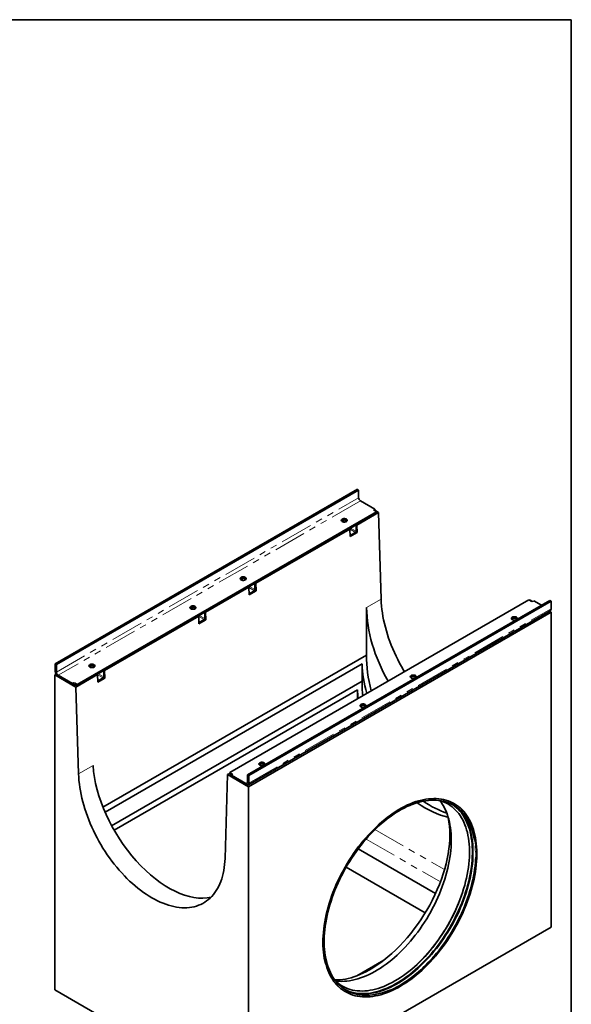
# Model space of a CAD drawing. Units: millimetres. Extents: x 8 to 483, y 1 to 291.
# Drawn here: x 308 to 415, y 99 to 291 of the extents above; entities that cross this region are included whole.
import ezdxf

# ---------------------------------------------------------------- set-up
doc = ezdxf.new("R2010")
doc.units = ezdxf.units.MM
doc.linetypes.add('PHANTOM', pattern=[12.7, 6.35, -1.27, 1.27, -1.27, 1.27, -1.27])
doc.layers.add('FORMAT', color=7, linetype='Continuous')

msp = doc.modelspace()

# ---------------------------------------------------------------- linework, layer by layer
at = {"color": 7, "linetype": 'Continuous', "lineweight": 35}
for p, q in [((373.3504, 199.4857), (314.4838, 165.5027)), ((314.7195, 165.3667), (373.5861, 199.3497)), ((373.5861, 199.3497), (373.3504, 199.4857)), ((373.5861, 197.8527), (373.5861, 199.3497)), ((376.7092, 195.6415), (373.9397, 197.2403)), ((318.7854, 161.4544), (377.0628, 195.0972)), ((318.7854, 161.1822), (377.0628, 194.825)), ((377.4677, 194.9655), (373.2545, 192.5333)), ((376.7092, 195.6415), (376.6503, 195.6075)), ((376.7092, 195.3693), (376.6503, 195.3353)), ((376.6503, 195.3353), (377.0628, 195.0972)), ((376.7092, 195.6415), (376.7092, 195.3693)), ((376.7092, 195.4033), (377.4677, 194.9655)), ((377.0628, 194.825), (377.0628, 195.0972)), ((377.9702, 178.0584), (377.4677, 194.9655)), ((370.6104, 193.1265), (370.6104, 193.4961)), ((373.0853, 192.5289), (373.2031, 192.5969)), ((373.0853, 191.3041), (373.0853, 192.5289)), ((373.1737, 192.5799), (373.2545, 192.5333)), ((373.2545, 192.5333), (373.2987, 191.0448)), ((371.8992, 191.7509), (353.5733, 181.1716)), ((371.7889, 191.7805), (371.9068, 191.8486)), ((371.8184, 191.7975), (371.8992, 191.7509)), ((371.9434, 190.2624), (371.8992, 191.7509)), ((371.9068, 191.8486), (371.9068, 191.496)), ((373.2987, 191.0448), (371.9434, 190.2624)), ((372.0246, 190.5557), (372.9674, 191.1)), ((373.1341, 191.1398), (373.2987, 191.0448)), ((352.2181, 180.3892), (343.7917, 175.5248)), ((350.9293, 181.7648), (350.9293, 182.1345)), ((352.1078, 180.4188), (352.2256, 180.4869)), ((352.1372, 180.4359), (352.2181, 180.3892)), ((352.2623, 178.9007), (352.2181, 180.3892)), ((352.2256, 180.4869), (352.2256, 180.1343)), ((353.4041, 181.1672), (353.522, 181.2353)), ((353.4041, 179.9424), (353.4041, 181.1672)), ((353.4925, 181.2182), (353.5733, 181.1716)), ((353.5733, 181.1716), (353.6176, 179.6831)), ((353.6176, 179.6831), (352.2623, 178.9007)), ((352.3435, 179.194), (353.2863, 179.7383)), ((353.453, 179.7781), (353.6176, 179.6831)), ((406.7612, 177.9527), (348.4839, 144.3098)), ((410.8271, 177.8509), (351.9605, 143.8679)), ((352.1962, 143.7319), (411.0628, 177.7148)), ((406.7612, 177.9527), (407.1737, 177.7145)), ((406.9162, 177.8632), (407.0045, 177.9142)), ((407.0045, 177.9142), (407.446, 177.6593)), ((407.6451, 177.7145), (407.704, 177.7486)), ((407.704, 177.7486), (409.1769, 176.8983)), ((410.8271, 177.8509), (411.0628, 177.7148)), ((411.0628, 177.7148), (411.0628, 176.2179)), ((342.4364, 174.7424), (324.1106, 164.1631)), ((341.1476, 176.118), (341.1476, 176.4876)), ((342.3261, 174.772), (342.444, 174.8401)), ((342.3556, 174.789), (342.4364, 174.7424)), ((342.4807, 173.2539), (342.4364, 174.7424)), ((342.444, 174.8401), (342.444, 174.4875)), ((343.6225, 175.5204), (343.7403, 175.5884)), ((343.6225, 174.2956), (343.6225, 175.5204)), ((343.7109, 175.5714), (343.7917, 175.5248)), ((343.7917, 175.5248), (343.8359, 174.0363)), ((352.0235, 141.8533), (410.8902, 175.8363)), ((411.0923, 175.5544), (352.1667, 141.5374)), ((375.1488, 167.166), (375.1488, 176.4296)), ((410.7471, 175.7537), (411.0923, 175.5544)), ((411.0923, 175.5544), (411.0923, 114.1778)), ((343.8359, 174.0363), (342.4807, 173.2539)), ((342.5618, 173.5472), (343.5046, 174.0915)), ((343.6713, 174.1313), (343.8359, 174.0363)), ((323.8032, 137.5249), (375.1488, 167.166)), ((314.4838, 165.5027), (314.4838, 164.0058)), ((314.7195, 165.3667), (314.4838, 165.5027)), ((314.7195, 163.8697), (314.7195, 165.3667)), ((321.4665, 164.7563), (321.4665, 165.126)), ((374.2643, 165.4888), (324.1949, 136.5843)), ((374.2643, 162.0781), (374.2643, 165.4888)), ((314.6564, 163.4249), (314.4543, 163.3083)), ((314.4543, 101.9316), (314.4543, 163.3083)), ((314.4543, 163.3083), (318.5421, 160.9485)), ((317.8426, 161.6585), (315.0731, 163.2573)), ((322.7553, 163.3807), (318.5421, 160.9485)), ((322.645, 163.4103), (322.7628, 163.4784)), ((322.6745, 163.4274), (322.7553, 163.3807)), ((322.7995, 161.8922), (322.7553, 163.3807)), ((322.7628, 163.4784), (322.7628, 163.1258)), ((323.9414, 164.1587), (324.0592, 164.2268)), ((323.9414, 162.9339), (323.9414, 164.1587)), ((324.0297, 164.2097), (324.1106, 164.1631)), ((324.1106, 164.1631), (324.1548, 162.6746)), ((315.0731, 162.9851), (317.8426, 161.3863)), ((317.9015, 161.6925), (317.8426, 161.6585)), ((317.8426, 161.6585), (317.8426, 161.3863)), ((317.9015, 161.4203), (317.8426, 161.3863)), ((318.7854, 161.4544), (318.3729, 161.6925)), ((318.7854, 161.1822), (318.3729, 161.4203)), ((318.7854, 161.1822), (318.7854, 161.4544)), ((324.1548, 162.6746), (322.7995, 161.8922)), ((322.8807, 162.1855), (323.8235, 162.7298)), ((323.9902, 162.7696), (324.1548, 162.6746)), ((325.4896, 133.9211), (374.2643, 162.0781)), ((319.0446, 144.0414), (318.5421, 160.9485)), ((373.3799, 160.412), (325.9767, 133.0467)), ((373.3799, 158.682), (373.3799, 160.412)), ((348.079, 143.8972), (348.4839, 144.131)), ((348.8963, 144.0717), (348.4839, 144.3098)), ((348.4839, 144.0377), (348.4839, 144.3098)), ((348.8963, 143.7996), (348.4839, 144.0377)), ((348.079, 143.8972), (347.5764, 127.5703)), ((348.079, 143.8972), (352.1667, 141.5374)), ((348.8374, 143.7656), (348.8963, 143.7996)), ((348.8374, 143.7656), (348.8374, 143.4934)), ((348.8374, 143.7656), (351.6069, 142.1668)), ((351.6069, 141.8946), (348.8374, 143.4934)), ((351.9605, 142.3709), (351.9605, 143.8679)), ((351.9605, 143.8679), (352.1962, 143.7319)), ((352.1962, 143.7319), (352.1962, 142.2349)), ((352.1667, 141.5374), (352.1667, 80.1608)), ((373.4934, 129.4216), (388.5507, 120.7292)), ((371.1475, 125.8464), (386.543, 116.9587)), ((411.0923, 114.1778), (352.1667, 80.1608)), ((378.5108, 107.7477), (373.2062, 104.6854)), ((352.1667, 80.1608), (314.4543, 101.9316))]:
    msp.add_line(p, q, dxfattribs=at)
at = {"color": 8, "linetype": 'PHANTOM', "lineweight": 18}
for p, q in [((314.7195, 163.8697), (373.5861, 197.8527)), ((373.9397, 197.2403), (315.0731, 163.2573)), ((376.6503, 195.3353), (376.6503, 195.6075)), ((373.0853, 191.3041), (372.0244, 191.9165)), ((372.9674, 191.1), (371.9068, 191.7123)), ((372.0246, 190.5557), (371.9331, 190.6085)), ((353.4041, 179.9424), (352.3433, 180.5548)), ((353.2863, 179.7383), (352.2256, 180.3506)), ((352.3435, 179.194), (352.252, 179.2468)), ((375.1488, 176.4296), (377.9702, 178.0584)), ((343.5046, 174.0915), (342.444, 174.7038)), ((343.6225, 174.2956), (342.5617, 174.908)), ((352.1962, 142.2349), (411.0628, 176.2179)), ((342.5618, 173.5472), (342.4704, 173.6)), ((323.8235, 162.7298), (322.7628, 163.3421)), ((323.9414, 162.9339), (322.8805, 163.5463)), ((317.9015, 161.4203), (317.9015, 161.6925)), ((318.3729, 161.4203), (318.3729, 161.6925)), ((322.8807, 162.1855), (322.7892, 162.2383)), ((319.0446, 144.0414), (321.866, 145.6701)), ((348.8963, 143.7996), (348.8963, 144.0717)), ((351.6069, 142.1668), (351.9605, 142.3709)), ((376.77, 133.186), (390.299, 125.3759)), ((375.038, 131.3425), (389.5004, 122.9935))]:
    msp.add_line(p, q, dxfattribs=at)
at = {"color": 7, "linetype": 'Continuous', "lineweight": 35, "flags": 128}
for points in [[(370.3747, 193.2093), (370.4768, 193.1623), (370.5945, 193.1295), (370.7219, 193.1128), (370.8525, 193.1128), (370.9798, 193.1295), (371.0975, 193.1623), (371.1997, 193.2093), (371.2811, 193.2682), (371.3378, 193.3362), (371.3668, 193.4097), (371.3668, 193.4851), (371.3378, 193.5586), (371.2811, 193.6266), (371.1997, 193.6855), (371.0975, 193.7325), (370.9798, 193.7653), (370.8525, 193.782), (370.7219, 193.782), (370.5945, 193.7653), (370.4768, 193.7325), (370.3747, 193.6855), (370.2933, 193.6266), (370.2366, 193.5586), (370.2075, 193.4851), (370.2075, 193.4097), (370.2366, 193.3362), (370.2933, 193.2682), (370.3747, 193.2093)], [(370.3747, 193.4133), (370.2933, 193.3544), (370.2536, 193.3113)], [(371.3208, 193.3113), (371.2811, 193.3544), (371.1997, 193.4133), (371.0975, 193.4604), (370.9798, 193.4931), (370.8525, 193.5099), (370.7219, 193.5099), (370.5945, 193.4931), (370.4768, 193.4604), (370.3747, 193.4133)], [(350.6936, 181.8476), (350.7957, 181.8006), (350.9134, 181.7679), (351.0407, 181.7511), (351.1714, 181.7511), (351.2987, 181.7679), (351.4164, 181.8006), (351.5185, 181.8476), (351.6, 181.9066), (351.6566, 181.9745), (351.6857, 182.048), (351.6857, 182.1234), (351.6566, 182.1969), (351.6, 182.2649), (351.5185, 182.3238), (351.4164, 182.3709), (351.2987, 182.4036), (351.1714, 182.4204), (351.0407, 182.4204), (350.9134, 182.4036), (350.7957, 182.3709), (350.6936, 182.3238), (350.6121, 182.2649), (350.5554, 182.1969), (350.5264, 182.1234), (350.5264, 182.048), (350.5554, 181.9745), (350.6121, 181.9066), (350.6936, 181.8476)], [(350.6936, 182.0517), (350.6121, 181.9927), (350.5725, 181.9496)], [(351.6396, 181.9496), (351.6, 181.9927), (351.5185, 182.0517), (351.4164, 182.0987), (351.2987, 182.1314), (351.1714, 182.1482), (351.0407, 182.1482), (350.9134, 182.1314), (350.7957, 182.0987), (350.6936, 182.0517)], [(340.9119, 176.2008), (341.014, 176.1538), (341.1317, 176.121), (341.2591, 176.1043), (341.3897, 176.1043), (341.5171, 176.121), (341.6348, 176.1538), (341.7369, 176.2008), (341.8183, 176.2597), (341.875, 176.3277), (341.9041, 176.4012), (341.9041, 176.4766), (341.875, 176.5501), (341.8183, 176.6181), (341.7369, 176.677), (341.6348, 176.724), (341.5171, 176.7568), (341.3897, 176.7735), (341.2591, 176.7735), (341.1317, 176.7568), (341.014, 176.724), (340.9119, 176.677), (340.8305, 176.6181), (340.7738, 176.5501), (340.7447, 176.4766), (340.7447, 176.4012), (340.7738, 176.3277), (340.8305, 176.2597), (340.9119, 176.2008)], [(382.5077, 163.9514), (382.3201, 164.265), (381.9332, 164.9367), (381.5616, 165.6164), (381.2056, 166.3031), (380.8659, 166.9959), (380.543, 167.6937), (380.2373, 168.3954), (379.9493, 169.1002), (379.6794, 169.8068), (379.4281, 170.5143), (379.1956, 171.2217), (378.9823, 171.9278), (378.7886, 172.6317), (378.6147, 173.3323), (378.4608, 174.0285), (378.3273, 174.7194), (378.2143, 175.404), (378.122, 176.0811), (378.0504, 176.7499), (377.9998, 177.4093), (377.9702, 178.0584)], [(340.9119, 176.4048), (340.8305, 176.3459), (340.7908, 176.3028)], [(341.858, 176.3028), (341.8183, 176.3459), (341.7369, 176.4048), (341.6348, 176.4519), (341.5171, 176.4846), (341.3897, 176.5014), (341.2591, 176.5014), (341.1317, 176.4846), (341.014, 176.4519), (340.9119, 176.4048)], [(404.3158, 174.568), (404.2137, 174.615), (404.096, 174.6477), (403.9687, 174.6645), (403.838, 174.6645), (403.7107, 174.6477), (403.593, 174.615), (403.4909, 174.568), (403.4094, 174.509), (403.3528, 174.4411), (403.3237, 174.3675), (403.3237, 174.2921), (403.3528, 174.2186), (403.4094, 174.1507), (403.4909, 174.0917), (403.593, 174.0447), (403.7107, 174.012), (403.838, 173.9952), (403.9687, 173.9952), (404.096, 174.012), (404.2137, 174.0447), (404.3007, 174.0833)], [(404.4369, 174.1938), (404.3973, 174.2368), (404.3158, 174.2958), (404.2137, 174.3428), (404.096, 174.3755), (403.9687, 174.3923), (403.838, 174.3923), (403.7107, 174.3755), (403.593, 174.3428), (403.4909, 174.2958), (403.4094, 174.2368), (403.3698, 174.1938)], [(404.3304, 174.1005), (404.3973, 174.1507), (404.4539, 174.2186), (404.483, 174.2921), (404.483, 174.3675), (404.4539, 174.4411), (404.3973, 174.509), (404.3158, 174.568)], [(321.2308, 164.8391), (321.3329, 164.7921), (321.4506, 164.7594), (321.5779, 164.7426), (321.7086, 164.7426), (321.8359, 164.7594), (321.9536, 164.7921), (322.0557, 164.8391), (322.1372, 164.8981), (322.1939, 164.966), (322.2229, 165.0395), (322.2229, 165.1149), (322.1939, 165.1884), (322.1372, 165.2564), (322.0557, 165.3153), (321.9536, 165.3624), (321.8359, 165.3951), (321.7086, 165.4119), (321.5779, 165.4119), (321.4506, 165.3951), (321.3329, 165.3624), (321.2308, 165.3153), (321.1493, 165.2564), (321.0927, 165.1884), (321.0636, 165.1149), (321.0636, 165.0395), (321.0927, 164.966), (321.1493, 164.8981), (321.2308, 164.8391)], [(321.2308, 165.0432), (321.1493, 164.9842), (321.1097, 164.9411)], [(322.1768, 164.9411), (322.1372, 164.9842), (322.0557, 165.0432), (321.9536, 165.0902), (321.8359, 165.1229), (321.7086, 165.1397), (321.5779, 165.1397), (321.4506, 165.1229), (321.3329, 165.0902), (321.2308, 165.0432)], [(384.6347, 163.2063), (384.5326, 163.2533), (384.4149, 163.286), (384.2875, 163.3028), (384.1569, 163.3028), (384.0295, 163.286), (383.9119, 163.2533), (383.8097, 163.2063), (383.7283, 163.1473), (383.6716, 163.0794), (383.6425, 163.0059), (383.6425, 162.9305), (383.6716, 162.8569), (383.7283, 162.789), (383.8097, 162.73), (383.9119, 162.683), (384.0295, 162.6503), (384.1569, 162.6335), (384.2875, 162.6335), (384.4149, 162.6503), (384.5326, 162.683), (384.6196, 162.7216)], [(384.6493, 162.7388), (384.7161, 162.789), (384.7728, 162.8569), (384.8019, 162.9305), (384.8019, 163.0059), (384.7728, 163.0794), (384.7161, 163.1473), (384.6347, 163.2063)], [(384.7558, 162.8321), (384.7161, 162.8751), (384.6347, 162.9341), (384.5326, 162.9811), (384.4149, 163.0138), (384.2875, 163.0306), (384.1569, 163.0306), (384.0295, 163.0138), (383.9119, 162.9811), (383.8097, 162.9341), (383.7283, 162.8751), (383.6886, 162.8321)], [(374.853, 157.5595), (374.7509, 157.6065), (374.6332, 157.6392), (374.5059, 157.656), (374.3753, 157.656), (374.2479, 157.6392), (374.1302, 157.6065), (374.0281, 157.5595), (373.9466, 157.5005), (373.89, 157.4326), (373.8609, 157.359), (373.8609, 157.2836), (373.89, 157.2101), (373.9466, 157.1422), (374.0281, 157.0832), (374.1302, 157.0362), (374.2479, 157.0035), (374.3753, 156.9867), (374.5059, 156.9867), (374.6332, 157.0035), (374.7509, 157.0362), (374.8379, 157.0748)], [(374.9741, 157.1853), (374.9345, 157.2283), (374.853, 157.2873), (374.7509, 157.3343), (374.6332, 157.367), (374.5059, 157.3838), (374.3753, 157.3838), (374.2479, 157.367), (374.1302, 157.3343), (374.0281, 157.2873), (373.9466, 157.2283), (373.907, 157.1853)], [(374.8676, 157.092), (374.9345, 157.1422), (374.9912, 157.2101), (375.0202, 157.2836), (375.0202, 157.359), (374.9912, 157.4326), (374.9345, 157.5005), (374.853, 157.5595)], [(355.1719, 146.1978), (355.0698, 146.2448), (354.9521, 146.2775), (354.8247, 146.2943), (354.6941, 146.2943), (354.5668, 146.2775), (354.4491, 146.2448), (354.3469, 146.1978), (354.2655, 146.1388), (354.2088, 146.0709), (354.1798, 145.9974), (354.1798, 145.922), (354.2088, 145.8484), (354.2655, 145.7805), (354.3469, 145.7215), (354.4491, 145.6745), (354.5668, 145.6418), (354.6941, 145.625), (354.8247, 145.625), (354.9521, 145.6418), (355.0698, 145.6745), (355.1568, 145.7131)], [(355.293, 145.8236), (355.2534, 145.8666), (355.1719, 145.9256), (355.0698, 145.9726), (354.9521, 146.0053), (354.8247, 146.0221), (354.6941, 146.0221), (354.5668, 146.0053), (354.4491, 145.9726), (354.3469, 145.9256), (354.2655, 145.8666), (354.2259, 145.8236)], [(355.1865, 145.7303), (355.2534, 145.7805), (355.31, 145.8484), (355.3391, 145.922), (355.3391, 145.9974), (355.31, 146.0709), (355.2534, 146.1388), (355.1719, 146.1978)], [(347.5764, 127.5703), (347.5468, 126.9554), (347.4962, 126.3545), (347.4246, 125.7683), (347.3323, 125.1978), (347.2193, 124.6437), (347.0858, 124.107), (346.9319, 123.5883), (346.758, 123.0885), (346.5643, 122.6083), (346.351, 122.1484), (346.1185, 121.7095), (345.8672, 121.2922), (345.5973, 120.8972), (345.3093, 120.525), (345.0036, 120.1761), (344.6807, 119.8512), (344.341, 119.5506), (343.9851, 119.2748), (343.6134, 119.0242), (343.2265, 118.7993), (342.825, 118.6002), (342.4095, 118.4274), (341.9806, 118.281), (341.5389, 118.1613), (341.085, 118.0685), (340.6197, 118.0027), (340.1437, 117.9639), (339.6575, 117.9523), (339.162, 117.9679), (338.6579, 118.0106), (338.1459, 118.0804), (337.6267, 118.1772), (337.1012, 118.3008), (336.5701, 118.4511), (336.0342, 118.6278), (335.4943, 118.8307), (334.9512, 119.0594), (334.4057, 119.3137), (333.8585, 119.5931), (333.3105, 119.8973), (332.7626, 120.2258), (332.2154, 120.5781), (331.6698, 120.9537), (331.1267, 121.352), (330.5868, 121.7725), (330.0509, 122.2146), (329.5198, 122.6775), (328.9943, 123.1606), (328.4752, 123.6632), (327.9632, 124.1846), (327.459, 124.7239), (326.9635, 125.2804), (326.4774, 125.8533), (326.0013, 126.4417), (325.536, 127.0448), (325.0822, 127.6616), (324.6405, 128.2913), (324.2115, 128.9329), (323.796, 129.5854), (323.3945, 130.248), (323.0077, 130.9197), (322.636, 131.5994), (322.28, 132.2861), (321.9404, 132.9789), (321.6174, 133.6767), (321.3118, 134.3784), (321.0238, 135.0832), (320.7539, 135.7898), (320.5025, 136.4973), (320.27, 137.2047), (320.0567, 137.9108), (319.863, 138.6147), (319.6891, 139.3153), (319.5353, 140.0115), (319.4018, 140.7024), (319.2887, 141.3869), (319.1964, 142.0641), (319.1249, 142.7329), (319.0742, 143.3923), (319.0446, 144.0414)], [(351.6069, 141.8946), (351.7219, 141.8413), (351.8324, 141.8162), (351.9343, 141.8203), (352.0236, 141.8533), (352.0969, 141.9142), (352.1513, 142.0004), (352.1848, 142.1087), (352.1962, 142.2349)], [(385.5595, 138.8773), (385.2987, 138.8056), (384.7557, 138.638), (384.2083, 138.4446), (383.6574, 138.2254), (383.1037, 137.981), (382.548, 137.7115), (381.991, 137.4174), (381.4335, 137.0991), (380.8762, 136.7571), (380.32, 136.3917), (379.7656, 136.0035), (379.2138, 135.5931), (378.6654, 135.161), (378.121, 134.7078), (377.5815, 134.2341), (377.0475, 133.7406), (376.5199, 133.2279), (375.9994, 132.6969), (375.4866, 132.1481), (374.9824, 131.5824), (374.4873, 131.0006), (374.0021, 130.4034), (373.5274, 129.7917), (373.0639, 129.1663), (372.6123, 128.5281), (372.1731, 127.8779), (371.747, 127.2168), (371.3346, 126.5455), (370.9364, 125.865), (370.5529, 125.1763), (370.1848, 124.4803), (369.8325, 123.7779), (369.4965, 123.0702), (369.1773, 122.3581), (368.8752, 121.6426), (368.5908, 120.9247), (368.3245, 120.2054), (368.0765, 119.4856), (367.8472, 118.7664), (367.637, 118.0488), (367.4462, 117.3337), (367.2749, 116.6221), (367.1235, 115.9151), (366.9921, 115.2136), (366.8809, 114.5186), (366.7902, 113.8309), (366.7199, 113.1517), (366.6703, 112.4818), (366.6413, 111.8222), (366.633, 111.1737), (366.6455, 110.5372), (366.6787, 109.9137), (366.7325, 109.304), (366.807, 108.7089), (366.9019, 108.1293), (367.0171, 107.566), (367.1503, 107.0282)], [(396.5977, 128.5373), (396.5874, 129.1738), (396.5564, 129.7975), (396.5047, 130.4075), (396.4325, 131.0029), (396.3398, 131.5831), (396.2268, 132.147), (396.0937, 132.6941), (395.9405, 133.2234), (395.7676, 133.7343), (395.5751, 134.2261), (395.3633, 134.6981), (395.1326, 135.1497), (394.8832, 135.5801), (394.6155, 135.9889), (394.3298, 136.3755), (394.0266, 136.7392), (393.7062, 137.0797), (393.3692, 137.3965), (393.0159, 137.689), (392.6469, 137.957), (392.2627, 138.2), (391.8638, 138.4177), (391.4507, 138.6098), (391.024, 138.776), (390.5844, 138.9162), (390.1324, 139.03), (389.6686, 139.1174), (389.1938, 139.1783), (388.7085, 139.2125), (388.2133, 139.22), (387.7091, 139.2008), (387.1965, 139.1549), (386.6762, 139.0824), (386.1489, 138.9834), (385.6154, 138.858), (385.0764, 138.7064), (384.5326, 138.5288), (383.9848, 138.3254), (383.4337, 138.0966), (382.8801, 137.8426), (382.3249, 137.5638), (381.7686, 137.2606), (381.2122, 136.9334), (380.6563, 136.5827), (380.1018, 136.2089), (379.5494, 135.8125), (378.9998, 135.3942), (378.4539, 134.9544), (377.9124, 134.4938), (377.3761, 134.0131), (376.8456, 133.5128), (376.3217, 132.9937), (375.8051, 132.4565), (375.2966, 131.902), (374.7969, 131.3308), (374.3066, 130.7439), (373.8264, 130.1419), (373.357, 129.5258), (372.8991, 128.8964), (372.4532, 128.2546), (372.0199, 127.6012), (371.6, 126.9372), (371.1939, 126.2634), (370.8023, 125.5808), (370.4256, 124.8904), (370.0644, 124.193), (369.7192, 123.4898), (369.3904, 122.7815), (369.0786, 122.0693), (368.7841, 121.3541), (368.5074, 120.6368), (368.2488, 119.9185), (368.0087, 119.2002), (367.7874, 118.4829), (367.5852, 117.7675), (367.4025, 117.0551), (367.2394, 116.3466), (367.0962, 115.6429), (366.9731, 114.9452), (366.8703, 114.2543), (366.7878, 113.5712), (366.7259, 112.8969), (366.6845, 112.2322), (366.6638, 111.5781), (366.6638, 110.9355), (366.6845, 110.3053), (366.7259, 109.6884), (366.7878, 109.0856), (366.8703, 108.4977), (366.9731, 107.9255), (367.0962, 107.3699), (367.2394, 106.8316), (367.4025, 106.3114), (367.5852, 105.81), (367.7874, 105.328), (368.0087, 104.8661), (368.2488, 104.425), (368.5074, 104.0053), (368.7841, 103.6076), (369.0786, 103.2324), (369.3904, 102.8802), (369.7192, 102.5515), (370.0644, 102.2468), (370.4256, 101.9665), (370.8023, 101.711), (371.1939, 101.4806), (371.6, 101.2757), (372.0199, 101.0965), (372.4532, 100.9433), (372.8991, 100.8162), (373.357, 100.7156), (373.8264, 100.6414), (374.3066, 100.5939), (374.7969, 100.573), (375.2966, 100.5789), (375.8051, 100.6115), (376.3217, 100.6707), (376.8456, 100.7564), (377.3761, 100.8687), (377.9124, 101.0072), (378.4539, 101.1718), (378.9998, 101.3623), (379.5494, 101.5784), (380.1018, 101.8199), (380.6563, 102.0863), (381.2122, 102.3774), (381.7686, 102.6926), (382.3249, 103.0316), (382.8801, 103.394), (383.4337, 103.7791), (383.9848, 104.1866), (384.5326, 104.6157), (385.0764, 105.0659), (385.6154, 105.5367), (386.1489, 106.0273), (386.6762, 106.5371), (387.1965, 107.0653), (387.7091, 107.6113), (388.2133, 108.1742), (388.7085, 108.7533), (389.1938, 109.3479), (389.6686, 109.957), (390.1324, 110.5799), (390.5844, 111.2156), (391.024, 111.8633), (391.4507, 112.5222), (391.8638, 113.1912), (392.2627, 113.8695), (392.6469, 114.5561), (393.0159, 115.2501), (393.3692, 115.9506), (393.7062, 116.6564), (394.0266, 117.3668), (394.3298, 118.0806), (394.6155, 118.797), (394.8832, 119.5149), (395.1326, 120.2333), (395.3633, 120.9512), (395.5751, 121.6677), (395.7676, 122.3818), (395.9405, 123.0924), (396.0937, 123.7986), (396.2268, 124.4993), (396.3398, 125.1938), (396.4325, 125.8809), (396.5047, 126.5597), (396.5564, 127.2293), (396.5874, 127.8888), (396.5977, 128.5373)], [(367.4994, 106.8097), (367.4478, 106.9814), (367.3047, 107.5144), (367.1815, 108.0647), (367.0786, 108.6315), (366.996, 109.2141), (366.9339, 109.8117), (366.8923, 110.4233), (366.8714, 111.0482), (366.8711, 111.6855), (366.8914, 112.3343), (366.9323, 112.9936), (366.9938, 113.6626), (367.0758, 114.3403), (367.1781, 115.0258), (367.3006, 115.7181), (367.4432, 116.4162), (367.6056, 117.1192), (367.7876, 117.8261), (367.989, 118.5359), (368.2095, 119.2475), (368.4487, 119.9601), (368.7064, 120.6726), (368.9821, 121.384), (369.2756, 122.0934), (369.5863, 122.7996), (369.9138, 123.5018), (370.2578, 124.199), (370.6176, 124.8901), (370.9928, 125.5743), (371.383, 126.2505), (371.7874, 126.9178), (372.2056, 127.5753), (372.637, 128.2221), (373.081, 128.8572), (373.5369, 129.4798), (374.0041, 130.089), (374.4821, 130.6839), (374.97, 131.2638), (375.4672, 131.8277), (375.973, 132.375), (376.4868, 132.9048), (377.0077, 133.4164), (377.5351, 133.9091), (378.0682, 134.3822), (378.6064, 134.8351), (379.1487, 135.267), (379.6945, 135.6775), (380.243, 136.0659), (380.7935, 136.4316), (381.3451, 136.7743), (381.8971, 137.0933), (382.4488, 137.3883), (382.9993, 137.6588), (383.5479, 137.9045), (384.0938, 138.125), (384.6362, 138.32), (385.1745, 138.4892), (385.7078, 138.6324), (386.1488, 138.732)], [(389.3944, 138.8498), (389.6522, 138.5032), (389.9204, 138.098), (390.1702, 137.6709), (390.4013, 137.2226), (390.6132, 136.7536), (390.8057, 136.2646), (390.9785, 135.7562), (391.1314, 135.2294), (391.2642, 134.6846), (391.3766, 134.1228), (391.4685, 133.5448), (391.5398, 132.9513), (391.5904, 132.3431), (391.6202, 131.7213), (391.6291, 131.0865), (391.6172, 130.4398), (391.5844, 129.782), (391.5309, 129.1141), (391.4567, 128.437), (391.3618, 127.7517), (391.2465, 127.0592), (391.1109, 126.3603), (390.9551, 125.6562), (390.7795, 124.9478), (390.5842, 124.2361), (390.3695, 123.5222), (390.1358, 122.807), (389.8833, 122.0915), (389.6125, 121.3768), (389.3236, 120.6638), (389.0172, 119.9536), (388.6936, 119.2473), (388.3533, 118.5457), (387.9968, 117.8498), (387.6246, 117.1608), (387.2372, 116.4795), (386.8352, 115.8069), (386.4191, 115.1439), (385.9896, 114.4915), (385.5471, 113.8507), (385.0925, 113.2222), (384.6262, 112.6071), (384.149, 112.0062), (383.6615, 111.4203), (383.1644, 110.8502), (382.6585, 110.2969), (382.1445, 109.761), (381.623, 109.2433), (381.0948, 108.7445), (380.5606, 108.2654), (380.0213, 107.8066), (379.4776, 107.3688), (378.9302, 106.9526), (378.38, 106.5586), (377.8276, 106.1873), (377.2739, 105.8393), (376.7197, 105.5151), (376.1658, 105.2151), (375.6128, 104.9397), (375.0617, 104.6893), (374.5132, 104.4644), (373.9681, 104.2652), (373.4271, 104.0919), (372.8911, 103.9449), (372.3607, 103.8243), (371.8367, 103.7304), (371.3199, 103.6632), (370.811, 103.6228), (370.3107, 103.6093), (369.8197, 103.6228), (369.3387, 103.6631), (369.0993, 103.6938)], [(394.2135, 135.9828), (393.9183, 136.3541), (393.6057, 136.7021), (393.2761, 137.0263), (392.93, 137.3263), (392.5678, 137.6017), (392.1901, 137.852), (391.7974, 138.0769), (391.3903, 138.2761), (390.9693, 138.4494), (390.5351, 138.5964), (390.0882, 138.7169), (389.6293, 138.8109), (389.159, 138.8781), (388.6781, 138.9184), (388.1871, 138.9319), (387.6868, 138.9184), (387.1779, 138.878), (386.6611, 138.8108), (386.1371, 138.7169), (385.6067, 138.5963), (385.0706, 138.4493), (384.5297, 138.276), (383.9845, 138.0768), (383.4982, 137.8786)], [(392.4681, 136.9942), (392.7792, 136.652), (393.073, 136.2866), (393.3491, 135.8985), (393.6071, 135.4883), (393.8465, 135.0565), (394.0671, 134.6037), (394.2685, 134.1307), (394.4504, 133.638), (394.6127, 133.1265), (394.755, 132.5968), (394.8771, 132.0496), (394.9789, 131.4859), (395.0603, 130.9063), (395.121, 130.3117), (395.1611, 129.703), (395.1804, 129.081), (395.179, 128.4466), (395.1568, 127.8008), (395.1139, 127.1444), (395.0503, 126.4784), (394.9662, 125.8038), (394.8616, 125.1215), (394.7367, 124.4325), (394.5916, 123.7377), (394.4267, 123.0383), (394.242, 122.3351), (394.0379, 121.6292), (393.8148, 120.9216), (393.5728, 120.2133), (393.3123, 119.5054), (393.0338, 118.7987), (392.7376, 118.0945), (392.4241, 117.3936), (392.0938, 116.697), (391.7471, 116.0058), (391.3846, 115.321), (391.0068, 114.6435), (390.6142, 113.9743), (390.2074, 113.3144), (389.787, 112.6647), (389.3535, 112.0261), (388.9076, 111.3996), (388.4499, 110.786), (387.9811, 110.1863), (387.5018, 109.6012), (387.0128, 109.0317), (386.5147, 108.4785), (386.0083, 107.9424), (385.4943, 107.4243), (384.9733, 106.9248), (384.4463, 106.4447), (383.9138, 105.9846), (383.3767, 105.5452), (382.8358, 105.1271), (382.2918, 104.731), (381.7455, 104.3574), (381.1976, 104.0069), (380.6491, 103.6798), (380.1005, 103.3768), (379.5529, 103.0983), (379.0068, 102.8445), (378.4632, 102.616), (377.9227, 102.413), (377.3862, 102.2358), (376.8545, 102.0848), (376.3282, 101.96), (375.8082, 101.8617), (375.2951, 101.7899), (374.7898, 101.745), (374.2929, 101.7268), (373.8052, 101.7354), (373.3273, 101.7708), (372.86, 101.8329), (372.4039, 101.9217), (371.9597, 102.037), (371.528, 102.1787), (371.1093, 102.3465), (370.7044, 102.5403), (370.3138, 102.7597), (369.9381, 103.0045), (369.5777, 103.2742), (369.2333, 103.5685), (369.1084, 103.6851)], [(392.851, 137.2553), (392.9782, 137.1269), (393.2914, 136.7828), (393.5873, 136.4155), (393.8656, 136.0257), (394.1259, 135.6138), (394.3679, 135.1805), (394.5911, 134.7263), (394.7952, 134.2519), (394.9801, 133.758), (395.1453, 133.2452), (395.2908, 132.7142), (395.4162, 132.1658), (395.5215, 131.6008), (395.6064, 131.02), (395.6708, 130.4241), (395.7148, 129.814), (395.7381, 129.1906), (395.7407, 128.5547), (395.7228, 127.9072), (395.6842, 127.249), (395.625, 126.5811), (395.5454, 125.9043), (395.4454, 125.2197), (395.3252, 124.5281), (395.1849, 123.8306), (395.0247, 123.1281), (394.8449, 122.4216), (394.6457, 121.7121), (394.4274, 121.0006), (394.1903, 120.2881), (393.9348, 119.5755), (393.6611, 118.8639), (393.3696, 118.1543), (393.0609, 117.4477), (392.7352, 116.745), (392.3931, 116.0472), (392.0351, 115.3553), (391.6616, 114.6703), (391.2731, 113.9931), (390.8703, 113.3247), (390.4536, 112.6661), (390.0237, 112.018), (389.5812, 111.3815), (389.1266, 110.7574), (388.6606, 110.1467), (388.1839, 109.5501), (387.6971, 108.9685), (387.2009, 108.4027), (386.696, 107.8535), (386.1831, 107.3216), (385.6629, 106.8079), (385.1362, 106.313), (384.6037, 105.8376), (384.0661, 105.3824), (383.5242, 104.9481), (382.9788, 104.5351), (382.4305, 104.1442), (381.8803, 103.7758), (381.3287, 103.4305), (380.7767, 103.1087), (380.225, 102.811), (379.6743, 102.5377), (379.1255, 102.2891), (378.5792, 102.0657), (378.0363, 101.8678), (377.4976, 101.6956), (376.9637, 101.5494), (376.4354, 101.4294), (375.9135, 101.3357), (375.3986, 101.2685), (374.8916, 101.2279), (374.3931, 101.2139), (373.9038, 101.2266), (373.4244, 101.2659), (372.9556, 101.3318), (372.498, 101.4241), (372.2086, 101.4978)], [(391.7775, 138.0875), (391.9095, 138.0021), (392.2794, 137.7392), (392.6337, 137.4515), (392.9716, 137.1393), (393.2928, 136.8031), (393.5967, 136.4435), (393.883, 136.0608), (394.1513, 135.6556), (394.4011, 135.2285), (394.6321, 134.7802), (394.8441, 134.3111), (395.0366, 133.8221), (395.2094, 133.3138), (395.3623, 132.7869), (395.495, 132.2422), (395.6074, 131.6804), (395.6994, 131.1023), (395.7707, 130.5088), (395.7987, 130.2044)], [(396.1264, 131.1276), (396.0252, 131.6913), (395.9026, 132.2446), (395.7597, 132.7805), (395.5969, 133.2982), (395.4142, 133.797), (395.2119, 134.2761), (394.9904, 134.7348), (394.7499, 135.1726), (394.4908, 135.5888), (394.2135, 135.9828)], [(376.6045, 101.3719), (377.0209, 101.4663), (377.5542, 101.6096), (378.0924, 101.7788), (378.6349, 101.9738), (379.1808, 102.1943), (379.7294, 102.44), (380.2799, 102.7105), (380.8315, 103.0055), (381.3835, 103.3245), (381.9352, 103.6672), (382.4856, 104.0329), (383.0341, 104.4213), (383.5799, 104.8318), (384.1223, 105.2637), (384.6604, 105.7166), (385.1935, 106.1897), (385.7209, 106.6824), (386.2419, 107.194), (386.7556, 107.7238), (387.2615, 108.271), (387.7587, 108.835), (388.2466, 109.4148), (388.7245, 110.0098), (389.1917, 110.6189), (389.6477, 111.2415), (390.0916, 111.8767), (390.523, 112.5234), (390.9412, 113.1809), (391.3457, 113.8483), (391.7358, 114.5245), (392.111, 115.2086), (392.4709, 115.8998), (392.8148, 116.5969), (393.1424, 117.2991), (393.4531, 118.0054), (393.7465, 118.7147), (394.0222, 119.4261), (394.2799, 120.1386), (394.5191, 120.8512), (394.7396, 121.5629), (394.941, 122.2727), (395.123, 122.9796), (395.2854, 123.6826), (395.428, 124.3807), (395.5505, 125.073), (395.6529, 125.7585), (395.7348, 126.4362), (395.7963, 127.1052), (395.8373, 127.7645), (395.8576, 128.4133), (395.8573, 129.0505), (395.8363, 129.6754), (395.7948, 130.2871), (395.7326, 130.8846), (395.65, 131.4672), (395.5471, 132.0341), (395.424, 132.5844), (395.2808, 133.1174), (395.2347, 133.2714)], [(396.3687, 127.4815), (396.3676, 127.4584), (396.3266, 126.799), (396.2651, 126.13), (396.1832, 125.4523), (396.0809, 124.7668), (395.9583, 124.0746), (395.8158, 123.3764), (395.6533, 122.6734), (395.4713, 121.9665), (395.2699, 121.2568), (395.0495, 120.5451), (394.8102, 119.8325), (394.5526, 119.12), (394.2768, 118.4086), (393.9834, 117.6992), (393.6727, 116.993), (393.3452, 116.2908), (393.0012, 115.5936), (392.6414, 114.9025), (392.2661, 114.2183), (391.876, 113.5421), (391.4716, 112.8748), (391.0534, 112.2173), (390.622, 111.5705), (390.178, 110.9354), (389.7221, 110.3128), (389.2548, 109.7036), (388.7769, 109.1087), (388.289, 108.5288), (387.7918, 107.9649), (387.286, 107.4176), (386.7722, 106.8878), (386.2513, 106.3762), (385.7239, 105.8835), (385.1907, 105.4104), (384.6526, 104.9576), (384.1103, 104.5256), (383.5645, 104.1152), (383.0159, 103.7268), (382.4655, 103.361), (381.9139, 103.0184), (381.3618, 102.6993), (380.826, 102.4125)], [(383.5595, 103.837), (383.7696, 103.9915), (384.3198, 104.4129), (384.8664, 104.8556), (385.4084, 105.3192), (385.9452, 105.8029), (386.4761, 106.306), (387.0002, 106.828), (387.517, 107.368), (388.0256, 107.9253), (388.5253, 108.4992), (389.0156, 109.0888), (389.4956, 109.6933), (389.9647, 110.312), (390.4224, 110.9439), (390.8679, 111.5882), (391.3006, 112.2439), (391.7199, 112.9103), (392.1253, 113.5863), (392.5162, 114.271), (392.892, 114.9635), (393.2523, 115.6628), (393.5965, 116.3679), (393.9242, 117.078), (394.2349, 117.7919), (394.5282, 118.5087), (394.8036, 119.2275), (395.0608, 119.9472), (395.2995, 120.6668), (395.5192, 121.3853), (395.7198, 122.1018), (395.9009, 122.8152), (396.0623, 123.5246), (396.2037, 124.229), (396.325, 124.9274), (396.426, 125.6189), (396.5065, 126.3024), (396.5665, 126.9771), (396.6058, 127.642), (396.6199, 128.0543)], [(366.9337, 109.8497), (366.958, 109.5899), (367.0293, 108.9964), (367.1212, 108.4184), (367.2336, 107.8566), (367.3664, 107.3118), (367.5193, 106.785), (367.6921, 106.2766), (367.8846, 105.7876), (368.0965, 105.3186), (368.3275, 104.8703), (368.5774, 104.4432), (368.8456, 104.038), (369.1319, 103.6553), (369.4359, 103.2956), (369.757, 102.9595), (370.095, 102.6473), (370.4492, 102.3596), (370.8192, 102.0967), (371.2044, 101.859), (371.6044, 101.6469), (372.0185, 101.4606), (372.4462, 101.3005), (372.8869, 101.1667), (373.3398, 101.0594), (373.8045, 100.9788), (374.2802, 100.925), (374.7662, 100.8981), (375.262, 100.8981), (375.7667, 100.9251), (376.2796, 100.9789), (376.8001, 101.0594), (377.3274, 101.1667), (377.8607, 101.3005), (378.3993, 101.4607), (378.9425, 101.647), (379.4894, 101.8591), (379.7805, 101.9819)], [(373.2062, 104.6854), (373.7913, 104.9153), (374.3796, 105.1739), (374.9702, 105.4607), (375.5623, 105.7754), (376.1548, 106.1175), (376.7468, 106.4863), (377.3374, 106.8814), (377.9257, 107.3021), (378.5108, 107.7477)], [(378.1966, 101.8219), (377.658, 101.6495), (377.1219, 101.5025), (376.5915, 101.3819), (376.0676, 101.2879), (375.5507, 101.2207), (375.0418, 101.1804), (374.5415, 101.1669), (374.0506, 101.1804), (373.5696, 101.2207), (373.0993, 101.2879), (372.6404, 101.3818), (372.1936, 101.5024), (371.7593, 101.6494), (371.3383, 101.8226), (370.9512, 102.0113)]]:
    msp.add_lwpolyline(points, dxfattribs=at)
at = {"color": 8, "linetype": 'PHANTOM', "lineweight": 18, "flags": 128}
for points in [[(394.47, 136.2551), (394.1732, 136.6287), (393.859, 136.9791), (393.5279, 137.306), (393.1804, 137.6088), (392.8169, 137.8872), (392.438, 138.1406), (392.0441, 138.3689), (391.6358, 138.5716), (391.2137, 138.7485), (390.7784, 138.8994), (390.3304, 139.0239), (389.8704, 139.1221), (389.399, 139.1937), (388.9168, 139.2386), (388.4246, 139.2568), (387.923, 139.2482), (387.4127, 139.2129), (386.8944, 139.1508), (386.3688, 139.0622), (385.8366, 138.9471), (385.5595, 138.8773)], [(386.1488, 138.732), (386.2354, 138.7495), (386.7565, 138.8401), (387.2705, 138.9043), (387.7766, 138.9419), (388.2741, 138.9528), (388.7623, 138.9371), (389.2405, 138.8947), (389.7081, 138.8258), (390.1643, 138.7304), (390.6087, 138.6087), (391.0405, 138.4608), (391.4591, 138.2869), (391.864, 138.0874), (392.2545, 137.8623), (392.6302, 137.6122), (392.9905, 137.3372), (393.335, 137.0379), (393.663, 136.7146), (393.9742, 136.3678), (394.2682, 135.9979)], [(396.6199, 128.0543), (396.6244, 128.2962), (396.6223, 128.9388), (396.5995, 129.5688), (396.5559, 130.1856), (396.4918, 130.7881), (396.4071, 131.3755), (396.302, 131.9471), (396.1766, 132.502), (396.0311, 133.0395), (395.8657, 133.5588), (395.6806, 134.0593), (395.4761, 134.5402), (395.2525, 135.0008), (395.0101, 135.4406), (394.7491, 135.8588), (394.47, 136.2551)], [(394.2682, 135.9979), (394.5445, 135.6056), (394.8027, 135.1912), (395.0425, 134.7555), (395.2635, 134.299), (395.4655, 133.8223), (395.6481, 133.3262), (395.8111, 132.8112), (395.9543, 132.2782), (396.0774, 131.7279), (396.1804, 131.1611), (396.263, 130.5785), (396.3251, 129.9809), (396.3666, 129.3693), (396.3876, 128.7444), (396.3879, 128.1071), (396.3687, 127.4815)], [(379.7805, 101.9819), (380.0393, 102.0968), (380.5914, 102.3597), (381.1449, 102.6475), (381.6991, 102.9596), (382.2531, 103.2958), (382.8063, 103.6555), (383.3577, 104.0382), (383.9066, 104.4434), (384.4522, 104.8705), (384.9939, 105.3189), (385.5307, 105.7879), (386.0619, 106.2769), (386.5869, 106.7852), (387.1047, 107.3121), (387.6148, 107.8569), (388.1164, 108.4187), (388.6087, 108.9967), (389.0912, 109.5903), (389.563, 110.1984), (390.0235, 110.8203), (390.4722, 111.455), (390.9083, 112.1018), (391.3312, 112.7595), (391.7403, 113.4275), (392.1351, 114.1045), (392.5149, 114.7899), (392.8793, 115.4824), (393.2278, 116.1812), (393.5598, 116.8854), (393.8748, 117.5938), (394.1725, 118.3054), (394.4524, 119.0194), (394.7141, 119.7346), (394.9573, 120.4501), (395.1815, 121.1648), (395.3865, 121.8778), (395.572, 122.5879), (395.7378, 123.2943), (395.8835, 123.9959), (396.009, 124.6917), (396.1141, 125.3808), (396.1986, 126.0621), (396.2625, 126.7347), (396.3057, 127.3977), (396.328, 128.05), (396.3295, 128.6909), (396.3101, 129.3193), (396.27, 129.9344), (396.209, 130.5353), (396.1274, 131.1212), (396.1264, 131.1276)], [(395.7987, 130.2044), (395.8212, 129.9007), (395.851, 129.2788), (395.86, 128.6441), (395.848, 127.9974), (395.8153, 127.3396), (395.7618, 126.6717), (395.6875, 125.9946), (395.5927, 125.3093), (395.4774, 124.6167), (395.3417, 123.9179), (395.186, 123.2138), (395.0103, 122.5054), (394.815, 121.7937), (394.6004, 121.0798), (394.3666, 120.3645), (394.1142, 119.6491), (393.8433, 118.9343), (393.5545, 118.2214), (393.2481, 117.5112), (392.9245, 116.8048), (392.5842, 116.1032), (392.2277, 115.4074), (391.8555, 114.7184), (391.4681, 114.037), (391.0661, 113.3644), (390.65, 112.7015), (390.2204, 112.0491), (389.778, 111.4082), (389.3233, 110.7798), (388.857, 110.1647), (388.3798, 109.5638), (387.8924, 108.9779), (387.3953, 108.4078), (386.8894, 107.8545), (386.3753, 107.3185), (385.8538, 106.8008), (385.3256, 106.3021), (384.7915, 105.823), (384.2522, 105.3642), (383.7085, 104.9264), (383.1611, 104.5102), (382.6108, 104.1162), (382.0585, 103.7449), (381.5048, 103.3969), (380.9506, 103.0727), (380.3966, 102.7726), (379.8437, 102.4973), (379.2926, 102.2469), (378.7441, 102.022), (378.199, 101.8227), (378.1966, 101.8219)], [(382.8507, 105.1384), (383.3327, 105.5168), (383.8743, 105.9652), (384.4111, 106.4342), (384.9423, 106.9232), (385.4673, 107.4316), (385.9851, 107.9585), (386.4952, 108.5032), (386.9968, 109.065), (387.4892, 109.6431), (387.9716, 110.2366), (388.4434, 110.8447), (388.904, 111.4666), (389.3526, 112.1014), (389.7887, 112.7481), (390.2116, 113.4059), (390.6207, 114.0738), (391.0155, 114.7509), (391.3953, 115.4362), (391.7597, 116.1287), (392.1082, 116.8276), (392.4402, 117.5317), (392.7553, 118.2401), (393.0529, 118.9518), (393.3328, 119.6657), (393.5945, 120.381), (393.8377, 121.0964), (394.0619, 121.8111), (394.2669, 122.5241), (394.4524, 123.2343), (394.6182, 123.9406), (394.7639, 124.6422), (394.8894, 125.3381), (394.9945, 126.0271), (395.0203, 126.2189)], [(367.1503, 107.0282), (367.1526, 107.0197), (367.3081, 106.4911), (367.4833, 105.9812), (367.6782, 105.4904), (367.8923, 105.0196), (368.1254, 104.5693), (368.3771, 104.1402), (368.6472, 103.7329), (368.9352, 103.3479), (369.2407, 102.9858), (369.5634, 102.6471), (369.9028, 102.3322), (370.2583, 102.0415), (370.6296, 101.7756), (371.0161, 101.5347), (371.4172, 101.3192), (371.8325, 101.1293), (372.2613, 100.9654), (372.703, 100.8277), (373.1571, 100.7163), (373.6229, 100.6314), (374.0998, 100.5731), (374.5871, 100.5416), (375.0841, 100.5368), (375.5901, 100.5588), (376.1045, 100.6074), (376.6265, 100.6828), (377.1555, 100.7847), (377.6906, 100.913), (378.2312, 101.0675), (378.7765, 101.2481), (379.3257, 101.4544), (379.8781, 101.6863), (380.4329, 101.9433), (380.9894, 102.2251), (381.5467, 102.5313), (382.1042, 102.8616), (382.661, 103.2153), (383.2164, 103.5922), (383.5595, 103.837)], [(380.826, 102.4125), (380.8102, 102.4043), (380.2597, 102.1338), (379.7111, 101.8881), (379.1652, 101.6676), (378.6227, 101.4726), (378.0845, 101.3034), (377.5512, 101.1602), (377.0236, 101.0432), (376.5025, 100.9525), (375.9885, 100.8883), (375.4824, 100.8508), (374.9849, 100.8398), (374.4967, 100.8555), (374.0185, 100.8979), (373.5509, 100.9668), (373.0946, 101.0622), (372.6503, 101.1839), (372.2185, 101.3318), (371.7999, 101.5057), (371.395, 101.7053), (371.0045, 101.9303), (370.6288, 102.1804), (370.2684, 102.4554), (369.924, 102.7547), (369.596, 103.078), (369.2847, 103.4248), (368.9908, 103.7947), (368.7145, 104.1871), (368.4563, 104.6014), (368.2165, 105.0371), (367.9954, 105.4937), (367.7935, 105.9703), (367.6109, 106.4665), (367.4994, 106.8097)]]:
    msp.add_lwpolyline(points, dxfattribs=at)
at = {"color": 7, "linetype": 'Continuous', "lineweight": 35}
for centre, radius, start, end in [((374.3538, 197.8876), 0.7684, 182.605478, 237.394522), ((376.7019, 195.4714), 0.1455, 110.783421, 249.216579), ((371.9769, 190.6193), 0.0795, 238.068762, 306.894655), ((372.8294, 191.3157), 0.2561, 302.605478, 357.394522), ((372.6427, 191.4235), 0.5674, 320.655164, 339.344836), ((352.2957, 179.2576), 0.0795, 238.068762, 306.894655), ((353.1483, 179.9541), 0.2561, 302.605478, 357.394522), ((352.9616, 180.0618), 0.5674, 320.655164, 339.344836), ((407.4094, 178.1694), 0.5123, 242.609672, 297.390328), ((410.6664, 176.1674), 0.3996, 304.056351, 7.25583), ((342.5141, 173.6108), 0.0795, 238.068762, 306.894655), ((343.3666, 174.3072), 0.2561, 302.605478, 357.394522), ((343.18, 174.415), 0.5674, 320.655164, 339.344836), ((315.7632, 164.064), 1.2807, 182.605478, 237.394522), ((315.4871, 163.9046), 0.7684, 182.605478, 237.394522), ((318.1372, 161.2376), 0.5123, 62.609672, 117.390328), ((318.1372, 160.9654), 0.5123, 62.609672, 117.390328), ((322.833, 162.2491), 0.0795, 238.068762, 306.894655), ((323.6855, 162.9455), 0.2561, 302.605478, 357.394522), ((323.4988, 163.0533), 0.5674, 320.655164, 339.344836), ((348.8447, 143.9357), 0.1455, 290.783421, 69.216579), ((351.7449, 142.336), 0.2184, 230.796715, 9.214037), ((387.4698, 132.1883), 6.9339, 43.876383, 73.781592), ((360.3884, 132.1585), 35.2652, 318.745627, 341.25975)]:
    msp.add_arc(centre, radius, start, end, dxfattribs=at)
for centre, major_axis, ratio, start_param, end_param in [((389.4321, 168.7794), (-9.5431, 17.7965), 0.59716343, 0.83910417, 1.62515731), ((389.144, 159.0868), (-9.3563, 17.4482), 0.59716343, 0.80419759, 1.19918222), ((388.2596, 158.5762), (-9.3563, 17.4482), 0.59716343, 0.87401076, 1.19918222), ((388.1258, 154.0761), (-9.2669, 17.2815), 0.59716343, 0.80419759, 0.97131528), ((387.2414, 153.5655), (-9.2669, 17.2815), 0.59716343, 0.87401076, 0.97131528), ((336.1145, 137.9998), (-10.6026, 17.1859), 0.55689396, 0.80410696, 2.96573618), ((387.2414, 153.5655), (-9.2669, 17.2815), 0.59716343, 2.24758859, 2.68273056), ((388.1258, 154.0761), (-9.2669, 17.2815), 0.59716343, 2.2692218, 2.60022561), ((376.3729, 122.9308), (11.1177, 18.021), 0.55689396, 4.12132475, 5.81431688), ((376.3729, 122.9308), (11.1177, 18.021), 0.55689396, 3.46044777, 3.76505247)]:
    msp.add_ellipse(centre, major_axis=major_axis, ratio=ratio, start_param=start_param, end_param=end_param, dxfattribs=at)
at = {"layer": 'FORMAT', "color": 7, "lineweight": 35}
for p, q in [((20, 291), (415, 291)), ((415, 291), (415, 5))]:
    msp.add_line(p, q, dxfattribs=at)

doc.saveas('drawing.dxf')
